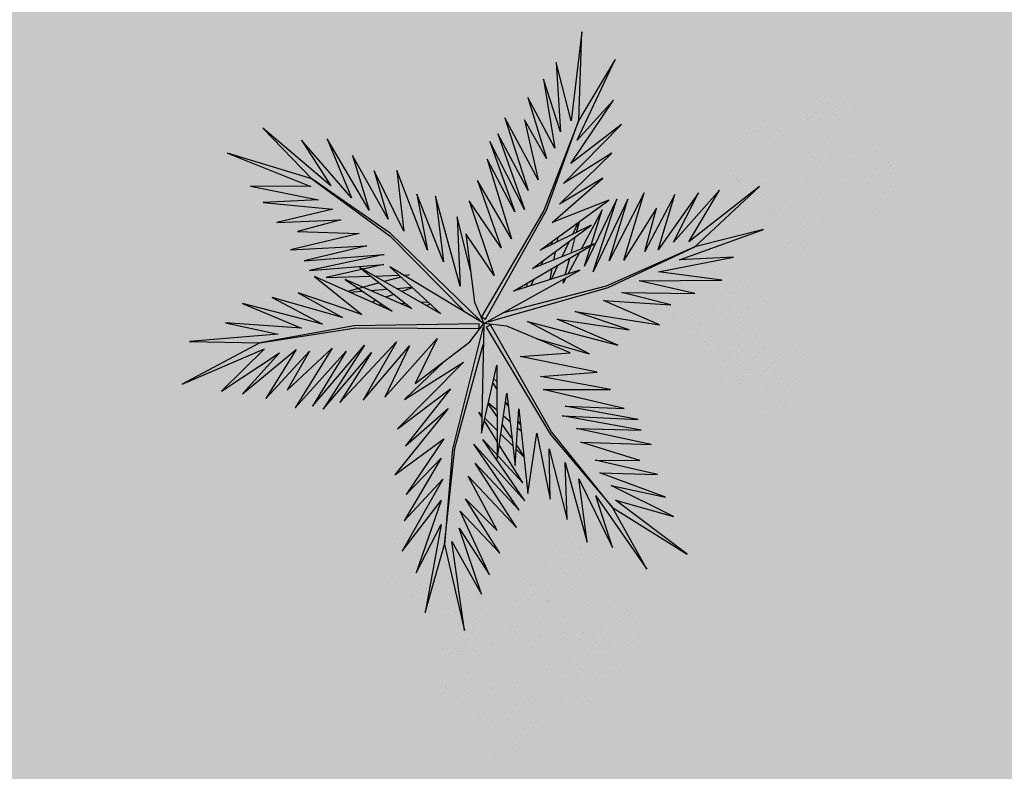
# Model space of a CAD drawing. Units: millimetres. Extents: x 2935 to 3481, y 1219 to 1493.
# Drawn here: x 3104 to 3108, y 1295 to 1298 of the extents above; entities that cross this region are included whole.
import ezdxf

# ---------------------------------------------------------------- set-up
doc = ezdxf.new("R2010")
doc.units = ezdxf.units.MM
for name, pattern in [('CONTINU', [0]), ('CONTINUO', [0]), ('TRACEJADA2', [0.375, 0.25, -0.125])]:
    doc.linetypes.add(name, pattern=pattern)
for name, color, linetype in [('JARDIM', 64, 'CONTINUO'), ('PERGOLA', 8, 'CONTINU'), ('VEGET1', 103, 'Continuous'), ('VEGET2', 71, 'Continuous')]:
    doc.layers.add(name, color=color, linetype=linetype)
doc.layers.add('ÁRVORE', color=92, linetype='Continuous', lineweight=15)

# ---------------------------------------------------------------- blocks, each defined once
blk = doc.blocks.new('PERGOLA')
at = {"layer": 'ÁRVORE'}
h = blk.add_hatch(dxfattribs=at)
h.set_pattern_fill('AR-SAND', color=256, scale=0.004, angle=-90)
h.paths.add_polyline_path([(109628.2325, -73524.1579), (109613.4325, -73524.1579), (109613.4325, -73538.9579), (109628.2325, -73538.9579)])
blk = doc.blocks.new('VEG2')
at = {"color": 0}
for p, q in [((-0.0276, 1.2376), (-0.0276, 1.2376)), ((-0.0215, 1.2559), (-0.0215, 1.2559)), ((0.0379, 1.2487), (0.0379, 1.2487)), ((-0.0183, 1.2291), (-0.0183, 1.2291)), ((-0.0295, 1.197), (-0.0295, 1.197)), ((-0.0102, 1.1766), (-0.0102, 1.1766)), ((0.0252, 1.1893), (0.0252, 1.1893)), ((-0.0898, 1.1507), (-0.0898, 1.1507)), ((-0.0769, 1.1678), (-0.0769, 1.1678)), ((-0.0509, 1.1712), (-0.0509, 1.1712)), ((0.0411, 1.1524), (0.0411, 1.1524)), ((-0.0022, 1.1441), (-0.0022, 1.1441)), ((0.0189, 1.1307), (0.0189, 1.1307)), ((0.0749, 1.1437), (0.0749, 1.1437)), ((0.0841, 1.1352), (0.0841, 1.1352)), ((-0.2215, 1.0959), (-0.2215, 1.0959)), ((-0.0754, 1.0998), (-0.0754, 1.0998)), ((-0.0662, 1.0914), (-0.0662, 1.0914)), ((-0.0264, 1.1007), (-0.0264, 1.1007)), ((0.1087, 1.1055), (0.1087, 1.1055)), ((0.1276, 1.0954), (0.1276, 1.0954)), ((-0.2276, 1.0776), (-0.2276, 1.0776)), ((-0.2183, 1.0691), (-0.2183, 1.0691)), ((-0.1621, 1.0887), (-0.1621, 1.0887)), ((-0.0609, 1.082), (-0.0609, 1.082)), ((0.0948, 1.0823), (0.0948, 1.0823)), ((0.1038, 1.0621), (0.1038, 1.0621)), ((0.1298, 1.0656), (0.1298, 1.0656)), ((-0.2295, 1.037), (-0.2295, 1.037)), ((-0.0227, 1.0515), (-0.0227, 1.0515)), ((0.0359, 1.0532), (0.0359, 1.0532)), ((0.0442, 1.0561), (0.0442, 1.0561)), ((0.1721, 1.0554), (0.1721, 1.0554)), ((0.1774, 1.0498), (0.1774, 1.0498)), ((0.1866, 1.0413), (0.1866, 1.0413)), ((-0.3135, 1.0058), (-0.3135, 1.0058)), ((-0.2769, 1.0078), (-0.2769, 1.0078)), ((-0.2509, 1.0112), (-0.2509, 1.0112)), ((-0.2102, 1.0166), (-0.2102, 1.0166)), ((-0.1748, 1.0293), (-0.1748, 1.0293)), ((0.1118, 1.0092), (0.1118, 1.0092)), ((-0.3195, 0.9875), (-0.3195, 0.9875)), ((-0.3103, 0.9791), (-0.3103, 0.9791)), ((-0.2898, 0.9907), (-0.2898, 0.9907)), ((-0.2541, 0.9987), (-0.2541, 0.9987)), ((-0.2022, 0.9841), (-0.2022, 0.9841)), ((-0.1589, 0.9924), (-0.1589, 0.9924)), ((-0.1251, 0.9837), (-0.1251, 0.9837)), ((-0.1159, 0.9752), (-0.1159, 0.9752)), ((-0.3215, 0.9469), (-0.3215, 0.9469)), ((-0.1811, 0.9707), (-0.1811, 0.9707)), ((0.0798, 0.9576), (0.0798, 0.9576)), ((0.1285, 0.9459), (0.1285, 0.9459)), ((0.1352, 0.9571), (0.1352, 0.9571)), ((0.1753, 0.9591), (0.1753, 0.9591)), ((-0.3689, 0.9177), (-0.3689, 0.9177)), ((-0.3429, 0.9212), (-0.3429, 0.9212)), ((-0.3022, 0.9265), (-0.3022, 0.9265)), ((-0.2754, 0.9398), (-0.2754, 0.9398)), ((-0.2668, 0.9392), (-0.2668, 0.9392)), ((-0.2662, 0.9314), (-0.2662, 0.9314)), ((-0.2609, 0.922), (-0.2609, 0.922)), ((-0.2264, 0.9407), (-0.2264, 0.9407)), ((-0.1052, 0.9223), (-0.1052, 0.9223)), ((-0.0913, 0.9455), (-0.0913, 0.9455)), ((-0.0724, 0.9354), (-0.0724, 0.9354)), ((0.0413, 0.9245), (0.0413, 0.9245)), ((0.082, 0.9298), (0.082, 0.9298)), ((0.1224, 0.9276), (0.1224, 0.9276)), ((0.1317, 0.9191), (0.1317, 0.9191)), ((0.1499, 0.9388), (0.1499, 0.9388)), ((0.1759, 0.9422), (0.1759, 0.9422)), ((0.1879, 0.9387), (0.1879, 0.9387)), ((-0.3818, 0.9006), (-0.3818, 0.9006)), ((-0.2942, 0.894), (-0.2942, 0.894)), ((-0.2509, 0.9023), (-0.2509, 0.9023)), ((-0.2227, 0.8915), (-0.2227, 0.8915)), ((-0.2171, 0.8936), (-0.2171, 0.8936)), ((-0.1641, 0.8932), (-0.1641, 0.8932)), ((-0.1558, 0.8961), (-0.1558, 0.8961)), ((-0.0962, 0.9021), (-0.0962, 0.9021)), ((-0.0702, 0.9056), (-0.0702, 0.9056)), ((-0.0279, 0.8954), (-0.0279, 0.8954)), ((-0.0226, 0.8898), (-0.0226, 0.8898)), ((0.0786, 0.8937), (0.0786, 0.8937)), ((0.115, 0.9128), (0.115, 0.9128)), ((0.1296, 0.912), (0.1296, 0.912)), ((0.1388, 0.9035), (0.1388, 0.9035)), ((-0.2731, 0.8806), (-0.2731, 0.8806)), ((-0.2078, 0.8852), (-0.2078, 0.8852)), ((-0.0134, 0.8813), (-0.0134, 0.8813)), ((0.0991, 0.8612), (0.0991, 0.8612)), ((0.0996, 0.8802), (0.0996, 0.8802)), ((0.1205, 0.887), (0.1205, 0.887)), ((0.1398, 0.8666), (0.1398, 0.8666)), ((0.1752, 0.8793), (0.1752, 0.8793)), ((-0.3674, 0.8497), (-0.3674, 0.8497)), ((-0.3582, 0.8413), (-0.3582, 0.8413)), ((-0.3529, 0.8319), (-0.3529, 0.8319)), ((-0.3184, 0.8506), (-0.3184, 0.8506)), ((-0.1972, 0.8322), (-0.1972, 0.8322)), ((-0.1833, 0.8554), (-0.1833, 0.8554)), ((-0.1643, 0.8453), (-0.1643, 0.8453)), ((-0.0882, 0.8492), (-0.0882, 0.8492)), ((0.0602, 0.8407), (0.0602, 0.8407)), ((0.0731, 0.8578), (0.0731, 0.8578)), ((0.1478, 0.8341), (0.1478, 0.8341)), ((0.1911, 0.8424), (0.1911, 0.8424)), ((0.2249, 0.8337), (0.2249, 0.8337)), ((-0.2561, 0.8031), (-0.2561, 0.8031)), ((-0.2478, 0.806), (-0.2478, 0.806)), ((-0.1882, 0.8121), (-0.1882, 0.8121)), ((-0.1622, 0.8155), (-0.1622, 0.8155)), ((-0.1199, 0.8054), (-0.1199, 0.8054)), ((0.1689, 0.8207), (0.1689, 0.8207)), ((0.2341, 0.8252), (0.2341, 0.8252)), ((-0.3147, 0.8014), (-0.3147, 0.8014)), ((-0.1202, 0.7976), (-0.1202, 0.7976)), ((-0.1146, 0.7997), (-0.1146, 0.7997)), ((-0.1054, 0.7912), (-0.1054, 0.7912)), ((-0.0648, 0.7971), (-0.0648, 0.7971)), ((-0.0501, 0.7788), (-0.0501, 0.7788)), ((-0.0247, 0.7991), (-0.0247, 0.7991)), ((-0.0241, 0.7822), (-0.0241, 0.7822)), ((0.0746, 0.7898), (0.0746, 0.7898)), ((0.0838, 0.7814), (0.0838, 0.7814)), ((0.1236, 0.7907), (0.1236, 0.7907)), ((0.2587, 0.7955), (0.2587, 0.7955)), ((0.2776, 0.7854), (0.2776, 0.7854)), ((-0.1802, 0.7591), (-0.1802, 0.7591)), ((-0.1587, 0.7645), (-0.1587, 0.7645)), ((-0.118, 0.7698), (-0.118, 0.7698)), ((-0.085, 0.7528), (-0.085, 0.7528)), ((-0.0704, 0.752), (-0.0704, 0.752)), ((0.0891, 0.772), (0.0891, 0.772)), ((0.1942, 0.7461), (0.1942, 0.7461)), ((0.2448, 0.7723), (0.2448, 0.7723)), ((0.2538, 0.7521), (0.2538, 0.7521)), ((0.2798, 0.7556), (0.2798, 0.7556)), ((0.3221, 0.7454), (0.3221, 0.7454)), ((-0.1214, 0.7337), (-0.1214, 0.7337)), ((-0.1004, 0.7202), (-0.1004, 0.7202)), ((-0.0612, 0.7435), (-0.0612, 0.7435)), ((0.1273, 0.7415), (0.1273, 0.7415)), ((0.1859, 0.7432), (0.1859, 0.7432)), ((0.3274, 0.7398), (0.3274, 0.7398)), ((0.3366, 0.7313), (0.3366, 0.7313)), ((-0.2122, 0.7075), (-0.2122, 0.7075)), ((-0.1568, 0.707), (-0.1568, 0.707)), ((-0.1421, 0.6887), (-0.1421, 0.6887)), ((-0.1167, 0.709), (-0.1167, 0.709)), ((-0.1161, 0.6921), (-0.1161, 0.6921)), ((0.2618, 0.6992), (0.2618, 0.6992)), ((-0.2507, 0.6744), (-0.2507, 0.6744)), ((-0.21, 0.6797), (-0.21, 0.6797)), ((-0.177, 0.6628), (-0.177, 0.6628)), ((-0.1624, 0.6619), (-0.1624, 0.6619)), ((-0.2134, 0.6436), (-0.2134, 0.6436)), ((-0.1532, 0.6535), (-0.1532, 0.6535)), ((0.2298, 0.6476), (0.2298, 0.6476)), ((0.2852, 0.6471), (0.2852, 0.6471)), ((0.3253, 0.6491), (0.3253, 0.6491)), ((0.3259, 0.6322), (0.3259, 0.6322)), ((-0.1924, 0.6302), (-0.1924, 0.6302)), ((0.1913, 0.6145), (0.1913, 0.6145)), ((0.232, 0.6198), (0.232, 0.6198)), ((0.265, 0.6028), (0.265, 0.6028)), ((0.2796, 0.602), (0.2796, 0.602)), ((0.2999, 0.6288), (0.2999, 0.6288)), ((0.2286, 0.5837), (0.2286, 0.5837)), ((0.2888, 0.5935), (0.2888, 0.5935)), ((0.2496, 0.5702), (0.2496, 0.5702)), ((-0.8015, 0.2459), (-0.8015, 0.2459)), ((-0.7421, 0.2387), (-0.7421, 0.2387)), ((-0.8076, 0.2276), (-0.8076, 0.2276)), ((-0.7983, 0.2191), (-0.7983, 0.2191)), ((-0.8095, 0.187), (-0.8095, 0.187)), ((-0.7548, 0.1793), (-0.7548, 0.1793)), ((-0.8569, 0.1578), (-0.8569, 0.1578)), ((-0.8309, 0.1612), (-0.8309, 0.1612)), ((-0.7902, 0.1666), (-0.7902, 0.1666)), ((-0.6876, 0.1476), (-0.6876, 0.1476)), ((-0.6815, 0.1659), (-0.6815, 0.1659)), ((-0.6221, 0.1587), (-0.6221, 0.1587)), ((-0.8698, 0.1407), (-0.8698, 0.1407)), ((-0.7822, 0.1341), (-0.7822, 0.1341)), ((-0.7611, 0.1207), (-0.7611, 0.1207)), ((-0.7389, 0.1424), (-0.7389, 0.1424)), ((-0.7051, 0.1337), (-0.7051, 0.1337)), ((-0.6959, 0.1252), (-0.6959, 0.1252)), ((-0.6783, 0.1391), (-0.6783, 0.1391)), ((-0.8554, 0.0898), (-0.8554, 0.0898)), ((-0.8064, 0.0907), (-0.8064, 0.0907)), ((-0.6895, 0.107), (-0.6895, 0.107)), ((-0.6713, 0.0955), (-0.6713, 0.0955)), ((-0.6702, 0.0866), (-0.6702, 0.0866)), ((-0.6348, 0.0993), (-0.6348, 0.0993)), ((-0.8462, 0.0814), (-0.8462, 0.0814)), ((-0.8409, 0.072), (-0.8409, 0.072)), ((-0.7498, 0.0607), (-0.7498, 0.0607)), ((-0.7369, 0.0778), (-0.7369, 0.0778)), ((-0.7109, 0.0812), (-0.7109, 0.0812)), ((-0.6852, 0.0723), (-0.6852, 0.0723)), ((-0.6524, 0.0854), (-0.6524, 0.0854)), ((-0.6189, 0.0624), (-0.6189, 0.0624)), ((-0.8027, 0.0415), (-0.8027, 0.0415)), ((-0.7441, 0.0432), (-0.7441, 0.0432)), ((-0.7358, 0.0461), (-0.7358, 0.0461)), ((-0.6762, 0.0521), (-0.6762, 0.0521)), ((-0.6622, 0.0541), (-0.6622, 0.0541)), ((-0.6502, 0.0556), (-0.6502, 0.0556)), ((-0.6411, 0.0407), (-0.6411, 0.0407)), ((-0.6079, 0.0454), (-0.6079, 0.0454)), ((-0.6026, 0.0398), (-0.6026, 0.0398)), ((-0.5934, 0.0313), (-0.5934, 0.0313)), ((-0.5851, 0.0537), (-0.5851, 0.0537)), ((-0.5759, 0.0452), (-0.5759, 0.0452)), ((-0.7354, 0.0098), (-0.7354, 0.0098)), ((-0.7262, 0.0014), (-0.7262, 0.0014)), ((-0.6864, 0.0107), (-0.6864, 0.0107)), ((-0.5513, 0.0155), (-0.5513, 0.0155)), ((-0.5324, 0.0054), (-0.5324, 0.0054)), ((-0.7209, -0.008), (-0.7209, -0.008)), ((-0.6682, -0.0008), (-0.6682, -0.0008)), ((-0.5652, -0.0077), (-0.5652, -0.0077)), ((-0.5562, -0.0279), (-0.5562, -0.0279)), ((-0.5302, -0.0244), (-0.5302, -0.0244)), ((-0.7002, -0.0524), (-0.7002, -0.0524)), ((-0.6827, -0.0385), (-0.6827, -0.0385)), ((-0.6448, -0.0529), (-0.6448, -0.0529)), ((-0.6241, -0.0368), (-0.6241, -0.0368)), ((-0.6158, -0.0339), (-0.6158, -0.0339)), ((-0.6047, -0.0509), (-0.6047, -0.0509)), ((-0.4879, -0.0346), (-0.4879, -0.0346)), ((-0.4826, -0.0402), (-0.4826, -0.0402)), ((-0.4734, -0.0487), (-0.4734, -0.0487)), ((-0.7387, -0.0855), (-0.7387, -0.0855)), ((-0.698, -0.0802), (-0.698, -0.0802)), ((-0.6301, -0.0712), (-0.6301, -0.0712)), ((-0.6041, -0.0678), (-0.6041, -0.0678)), ((-0.5482, -0.0808), (-0.5482, -0.0808)), ((-0.665, -0.0972), (-0.665, -0.0972)), ((-0.6504, -0.098), (-0.6504, -0.098)), ((-0.6412, -0.1065), (-0.6412, -0.1065)), ((-0.7014, -0.1163), (-0.7014, -0.1163)), ((-0.6804, -0.1298), (-0.6804, -0.1298)), ((-0.5802, -0.1324), (-0.5802, -0.1324)), ((-0.5248, -0.1329), (-0.5248, -0.1329)), ((-0.4847, -0.1309), (-0.4847, -0.1309)), ((-0.6187, -0.1655), (-0.6187, -0.1655)), ((-0.578, -0.1602), (-0.578, -0.1602)), ((-0.5101, -0.1512), (-0.5101, -0.1512)), ((-0.4841, -0.1478), (-0.4841, -0.1478)), ((-0.5814, -0.1963), (-0.5814, -0.1963)), ((-0.545, -0.1772), (-0.545, -0.1772)), ((-0.5304, -0.178), (-0.5304, -0.178)), ((-0.5212, -0.1865), (-0.5212, -0.1865)), ((-0.8677, -0.2232), (-0.8677, -0.2232)), ((-0.5604, -0.2098), (-0.5604, -0.2098)), ((-0.8737, -0.2414), (-0.8737, -0.2414)), ((-0.8645, -0.2499), (-0.8645, -0.2499)), ((-0.8082, -0.2303), (-0.8082, -0.2303)), ((-0.8757, -0.282), (-0.8757, -0.282)), ((-1.0715, -0.3041), (-1.0715, -0.3041)), ((-1.0121, -0.3113), (-1.0121, -0.3113)), ((-0.9231, -0.3112), (-0.9231, -0.3112)), ((-0.8971, -0.3078), (-0.8971, -0.3078)), ((-0.8564, -0.3024), (-0.8564, -0.3024)), ((-0.821, -0.2897), (-0.821, -0.2897)), ((-1.0776, -0.3224), (-1.0776, -0.3224)), ((-1.0683, -0.3309), (-1.0683, -0.3309)), ((-0.936, -0.3283), (-0.936, -0.3283)), ((-0.8484, -0.3349), (-0.8484, -0.3349)), ((-0.8051, -0.3266), (-0.8051, -0.3266)), ((-0.7712, -0.3354), (-0.7712, -0.3354)), ((-0.762, -0.3438), (-0.762, -0.3438)), ((-1.0795, -0.363), (-1.0795, -0.363)), ((-1.0248, -0.3707), (-1.0248, -0.3707)), ((-0.8273, -0.3484), (-0.8273, -0.3484)), ((-1.1269, -0.3922), (-1.1269, -0.3922)), ((-1.1009, -0.3888), (-1.1009, -0.3888)), ((-1.0602, -0.3834), (-1.0602, -0.3834)), ((-0.9215, -0.3792), (-0.9215, -0.3792)), ((-0.9123, -0.3877), (-0.9123, -0.3877)), ((-0.9071, -0.397), (-0.9071, -0.397)), ((-0.8725, -0.3784), (-0.8725, -0.3784)), ((-0.7514, -0.3967), (-0.7514, -0.3967)), ((-0.7375, -0.3735), (-0.7375, -0.3735)), ((-0.7185, -0.3837), (-0.7185, -0.3837)), ((-1.1398, -0.4093), (-1.1398, -0.4093)), ((-1.0522, -0.4159), (-1.0522, -0.4159)), ((-1.0311, -0.4293), (-1.0311, -0.4293)), ((-1.0089, -0.4076), (-1.0089, -0.4076)), ((-0.9751, -0.4163), (-0.9751, -0.4163)), ((-0.9659, -0.4248), (-0.9659, -0.4248)), ((-0.8688, -0.4275), (-0.8688, -0.4275)), ((-0.8103, -0.4258), (-0.8103, -0.4258)), ((-0.802, -0.423), (-0.802, -0.423)), ((-0.7424, -0.4169), (-0.7424, -0.4169)), ((-0.7164, -0.4135), (-0.7164, -0.4135)), ((-0.674, -0.4236), (-0.674, -0.4236)), ((-0.6688, -0.4293), (-0.6688, -0.4293)), ((-0.9413, -0.4545), (-0.9413, -0.4545)), ((-0.6595, -0.4377), (-0.6595, -0.4377)), ((-1.1254, -0.4602), (-1.1254, -0.4602)), ((-1.1162, -0.4686), (-1.1162, -0.4686)), ((-1.1109, -0.478), (-1.1109, -0.478)), ((-1.0764, -0.4593), (-1.0764, -0.4593)), ((-0.9552, -0.4777), (-0.9552, -0.4777)), ((-0.9224, -0.4646), (-0.9224, -0.4646)), ((-0.7343, -0.4699), (-0.7343, -0.4699)), ((-1.0727, -0.5085), (-1.0727, -0.5085)), ((-1.0141, -0.5068), (-1.0141, -0.5068)), ((-1.0058, -0.5039), (-1.0058, -0.5039)), ((-0.9462, -0.4979), (-0.9462, -0.4979)), ((-0.9202, -0.4944), (-0.9202, -0.4944)), ((-0.8779, -0.5046), (-0.8779, -0.5046)), ((-0.8726, -0.5102), (-0.8726, -0.5102)), ((-0.8634, -0.5187), (-0.8634, -0.5187)), ((-0.7663, -0.5214), (-0.7663, -0.5214)), ((-0.711, -0.5219), (-0.711, -0.5219)), ((-0.6963, -0.5403), (-0.6963, -0.5403)), ((-0.6709, -0.5199), (-0.6709, -0.5199)), ((-0.6703, -0.5368), (-0.6703, -0.5368)), ((-0.9382, -0.5508), (-0.9382, -0.5508)), ((-0.8049, -0.5546), (-0.8049, -0.5546)), ((-0.7642, -0.5492), (-0.7642, -0.5492)), ((-0.7312, -0.5662), (-0.7312, -0.5662)), ((-0.7166, -0.567), (-0.7166, -0.567)), ((-0.8747, -0.6009), (-0.8747, -0.6009)), ((-0.7676, -0.5854), (-0.7676, -0.5854)), ((-0.7465, -0.5988), (-0.7465, -0.5988)), ((-0.7074, -0.5755), (-0.7074, -0.5755)), ((-0.9702, -0.6024), (-0.9702, -0.6024)), ((-0.968, -0.6302), (-0.968, -0.6302)), ((-0.9148, -0.6029), (-0.9148, -0.6029)), ((-0.9001, -0.6212), (-0.9001, -0.6212)), ((-0.8741, -0.6178), (-0.8741, -0.6178)), ((-1.0087, -0.6355), (-1.0087, -0.6355)), ((-0.935, -0.6472), (-0.935, -0.6472)), ((-0.9204, -0.648), (-0.9204, -0.648)), ((-0.9112, -0.6565), (-0.9112, -0.6565)), ((-0.9714, -0.6663), (-0.9714, -0.6663)), ((-0.9504, -0.6798), (-0.9504, -0.6798))]:
    blk.add_line(p, q, dxfattribs=at)
at = {"layer": 'VEGET1'}
for p, q in [((0.1232, 0.8859), (0.1599, 0.6273)), ((0.1811, 0.6356), (0.1232, 0.8859)), ((0.2375, 0.8334), (0.1811, 0.6356)), ((0.1912, 0.5777), (0.2375, 0.8334)), ((0.0736, 0.7802), (0.1381, 0.5882)), ((0.1599, 0.6273), (0.0736, 0.7802)), ((0.0505, 0.7238), (0.135, 0.5386)), ((0.1381, 0.5882), (0.0505, 0.7238)), ((0.1911, 0.5076), (0.2633, 0.7179)), ((0.2633, 0.7179), (0.1912, 0.5777)), ((0.0202, 0.6608), (0.1196, 0.5028)), ((0.135, 0.5386), (0.0202, 0.6608)), ((0.1811, 0.6356), (0.1507, 0.3548)), ((0.1579, 0.3581), (0.1811, 0.6356)), ((0.1857, 0.4455), (0.3042, 0.6549)), ((0.3042, 0.6549), (0.1911, 0.5076)), ((-0.0287, 0.5859), (0.0921, 0.3993)), ((0.1117, 0.4369), (-0.0287, 0.5859)), ((0.0277, 0.5952), (0.1117, 0.4369)), ((0.1196, 0.5028), (0.0277, 0.5952)), ((0.2989, 0.5672), (0.1857, 0.4455)), ((0.1903, 0.3847), (0.2989, 0.5672)), ((-0.0368, 0.5357), (0.0959, 0.3432)), ((0.0921, 0.3993), (-0.0368, 0.5357)), ((-0.053, 0.5082), (0.0698, 0.3295)), ((0.0959, 0.3432), (-0.053, 0.5082)), ((0.1832, 0.3276), (0.2925, 0.4905)), ((0.2925, 0.4905), (0.1903, 0.3847)), ((-0.0473, 0.4561), (0.0215, 0.3457)), ((0.0698, 0.3295), (-0.0473, 0.4561)), ((0.1702, 0.2401), (0.3259, 0.433)), ((0.3259, 0.433), (0.1832, 0.3276)), ((-0.0274, 0.3583), (-0.0506, 0.3813)), ((-0.0501, 0.3771), (-0.0283, 0.3453)), ((0.017, 0.3141), (-0.0177, 0.3486)), ((0.1507, 0.3548), (0.068, 0.0534)), ((0.0692, 0.005), (0.1579, 0.3581)), ((0.1631, 0.1829), (0.295, 0.3488)), ((0.295, 0.3488), (0.1702, 0.2401)), ((-0.0151, 0.3261), (0.0128, 0.2854)), ((0.0276, 0.336), (0.065, 0.2761)), ((-0.0317, 0.296), (-0.0424, 0.3052)), ((-0.0405, 0.2867), (-0.0331, 0.2755)), ((0.0632, 0.2681), (0.0278, 0.3034)), ((0.1262, 0.105), (0.3175, 0.2985)), ((0.3175, 0.2985), (0.1631, 0.1829)), ((0.0093, 0.2607), (-0.0095, 0.2768)), ((0.028, 0.2633), (0.0538, 0.2258)), ((0.081, 0.2505), (0.0719, 0.2595)), ((0.072, 0.2649), (0.081, 0.2505)), ((-0.0044, 0.2319), (0.0034, 0.2201)), ((0.0532, 0.223), (0.0281, 0.2445)), ((0.2971, 0.2136), (0.1262, 0.105)), ((0.1813, 0.1021), (0.2971, 0.2136)), ((0.0285, 0.1821), (0.0402, 0.1644)), ((0.0377, 0.1536), (0.0286, 0.1615)), ((-0.2403, 0.0804), (-0.0608, -0.0132)), ((-0.0858, 0.0359), (-0.2403, 0.0804)), ((-0.324, 0.0557), (-0.1467, -0.0203)), ((-0.0608, -0.0132), (-0.324, 0.0557)), ((-0.3563, 0.011), (-0.1998, -0.0427)), ((-0.1467, -0.0203), (-0.3563, 0.011)), ((0.0671, 0.0056), (0.0692, 0.005)), ((-0.4446, -0.0043), (-0.282, -0.0752)), ((-0.1998, -0.0427), (-0.4446, -0.0043)), ((0.0543, -0.0126), (-0.2958, -0.1123)), ((0.0549, -0.0147), (0.0543, -0.0126)), ((0.0786, -0.0152), (0.077, -0.0167)), ((0.077, -0.0167), (0.3384, -0.2701)), ((0.5406, -0.0081), (0.5457, -0.0081)), ((-0.2894, -0.1169), (0.013, -0.0378)), ((0.3392, -0.2622), (0.1195, -0.0399)), ((-0.4778, -0.062), (-0.3351, -0.0976)), ((-0.282, -0.0752), (-0.4778, -0.062)), ((0.2214, -0.0637), (0.2329, -0.0598)), ((0.2507, -0.07), (0.2296, -0.0712)), ((0.3103, -0.0664), (0.2962, -0.0673)), ((0.3284, -0.0926), (0.3518, -0.0845)), ((0.3758, -0.0625), (0.3625, -0.0633)), ((0.3795, -0.0748), (0.3928, -0.0701)), ((-0.2958, -0.1123), (-0.5477, -0.2311)), ((-0.5474, -0.0948), (-0.3854, -0.1319)), ((-0.3351, -0.0976), (-0.5474, -0.0948)), ((-0.0586, -0.1142), (-0.0609, -0.126)), ((0.2738, -0.1118), (0.305, -0.1009)), ((0.3213, -0.1102), (0.2759, -0.1138)), ((0.3972, -0.1042), (0.3481, -0.1081)), ((0.3709, -0.126), (0.4628, -0.1011)), ((0.4589, -0.0994), (0.4205, -0.1024)), ((-0.3854, -0.1319), (-0.626, -0.1341)), ((-0.626, -0.1341), (-0.4419, -0.1583)), ((-0.5477, -0.2311), (-0.2894, -0.1169)), ((-0.1721, -0.1401), (-0.1642, -0.1252)), ((-0.1642, -0.1252), (-0.1674, -0.1375)), ((-0.1488, -0.1774), (-0.1292, -0.1363)), ((-0.1264, -0.1355), (-0.1326, -0.1679)), ((-0.0787, -0.1364), (-0.0692, -0.1175)), ((0.1351, -0.1161), (0.207, -0.3784)), ((0.1437, -0.3183), (0.1351, -0.1161)), ((0.3079, -0.1431), (0.3562, -0.13)), ((0.3577, -0.1794), (0.5259, -0.1413)), ((0.5259, -0.1413), (0.396, -0.1458)), ((-0.4419, -0.1583), (-0.66, -0.201)), ((-0.3523, -0.3698), (-0.2519, -0.1586)), ((-0.2519, -0.1586), (-0.3204, -0.3701)), ((-0.2115, -0.2142), (-0.1783, -0.1518)), ((-0.1706, -0.1493), (-0.1834, -0.1977)), ((0.1051, -0.1623), (0.1437, -0.3183)), ((0.2838, -0.1496), (0.2961, -0.1463)), ((0.3007, -0.149), (0.2838, -0.1496)), ((0.3845, -0.1461), (0.3139, -0.1486)), ((0.3566, -0.2089), (0.5739, -0.1624)), ((0.5739, -0.1624), (0.3577, -0.1794)), ((-0.5026, -0.1933), (-0.7472, -0.2811)), ((-0.66, -0.201), (-0.5026, -0.1933)), ((-0.436, -0.3437), (-0.3409, -0.1918)), ((-0.3998, -0.3879), (-0.2986, -0.1899)), ((-0.3409, -0.1918), (-0.3998, -0.3879)), ((-0.2986, -0.1899), (-0.3523, -0.3698)), ((-0.3204, -0.3701), (-0.2269, -0.1744)), ((-0.2269, -0.1744), (-0.278, -0.3391)), ((-0.1372, -0.1924), (-0.1418, -0.2167)), ((-0.1054, -0.1898), (-0.0991, -0.1771)), ((0.1841, -0.1869), (0.2618, -0.3841)), ((0.207, -0.3784), (0.1841, -0.1869)), ((0.5896, -0.1902), (0.3566, -0.2089)), ((0.407, -0.2336), (0.5896, -0.1902)), ((-0.5588, -0.3882), (-0.4406, -0.2225)), ((-0.4891, -0.383), (-0.402, -0.2179)), ((-0.4406, -0.2225), (-0.4891, -0.383)), ((-0.402, -0.2179), (-0.436, -0.3437)), ((-0.278, -0.3391), (-0.2169, -0.2243)), ((-0.1873, -0.2124), (-0.1998, -0.2596)), ((-0.1816, -0.2462), (-0.1603, -0.2016)), ((0.2301, -0.2217), (0.3193, -0.453)), ((0.2618, -0.3841), (0.2301, -0.2217)), ((0.6291, -0.2224), (0.407, -0.2336)), ((0.4298, -0.2694), (0.6291, -0.2224)), ((-0.7472, -0.2811), (-0.5477, -0.2311)), ((-0.5477, -0.2311), (-0.7355, -0.4063)), ((-0.7355, -0.4063), (-0.5299, -0.2452)), ((-0.6192, -0.3965), (-0.4851, -0.2446)), ((-0.5299, -0.2452), (-0.6192, -0.3965)), ((-0.4851, -0.2446), (-0.5588, -0.3882)), ((-0.1472, -0.2455), (-0.1498, -0.2594)), ((-0.1348, -0.2484), (-0.1288, -0.2365)), ((-0.2033, -0.2729), (-0.2117, -0.3045)), ((-0.2082, -0.302), (-0.1916, -0.2672)), ((0.2994, -0.2767), (0.3858, -0.4528)), ((0.3193, -0.453), (0.2994, -0.2767)), ((0.3384, -0.2701), (0.5672, -0.4289)), ((0.5672, -0.4289), (0.3392, -0.2622)), ((0.6089, -0.2758), (0.4298, -0.2694)), ((0.4829, -0.3092), (0.6089, -0.2758)), ((0.3453, -0.3114), (0.4491, -0.4967)), ((0.3858, -0.4528), (0.3453, -0.3114)), ((0.6695, -0.3022), (0.4829, -0.3092)), ((0.5062, -0.3404), (0.6695, -0.3022)), ((0.4002, -0.3378), (0.5224, -0.5451)), ((0.4491, -0.4967), (0.4002, -0.3378)), ((0.7088, -0.3599), (0.5062, -0.3404)), ((0.5476, -0.3679), (0.7088, -0.3599)), ((0.7462, -0.4081), (0.5476, -0.3679)), ((0.4513, -0.3735), (0.5973, -0.5412)), ((0.5224, -0.5451), (0.4513, -0.3735)), ((0.512, -0.4087), (0.7103, -0.5766)), ((0.5973, -0.5412), (0.512, -0.4087)), ((0.5672, -0.4289), (0.8129, -0.5039)), ((0.7103, -0.5766), (0.5672, -0.4289)), ((0.5706, -0.4064), (0.7462, -0.4081)), ((0.8129, -0.5039), (0.5706, -0.4064))]:
    blk.add_line(p, q, dxfattribs=at)
at = {"layer": 'VEGET2'}
for p, q in [((-0.4075, 0.7076), (-0.3076, 0.5278)), ((-0.2594, 0.494), (-0.4075, 0.7076)), ((-0.5254, 0.6639), (-0.3166, 0.507)), ((-0.3076, 0.5278), (-0.5254, 0.6639)), ((-0.3076, 0.6441), (-0.2594, 0.494)), ((-0.2099, 0.4444), (-0.3076, 0.6441)), ((-0.2342, 0.6285), (-0.2099, 0.4444)), ((-0.1698, 0.3967), (-0.2342, 0.6285)), ((-0.4858, 0.5541), (-0.3044, 0.4639)), ((-0.3166, 0.507), (-0.4858, 0.5541)), ((-0.1759, 0.5628), (-0.1698, 0.3967)), ((-0.1236, 0.357), (-0.1759, 0.5628)), ((-0.3076, 0.5278), (-0.1304, 0.3078)), ((-0.1277, 0.3152), (-0.3076, 0.5278)), ((-0.4622, 0.4979), (-0.2716, 0.4266)), ((-0.3044, 0.4639), (-0.4622, 0.4979)), ((-0.1262, 0.504), (-0.1236, 0.357)), ((-0.0882, 0.3115), (-0.1262, 0.504)), ((-0.0619, 0.4869), (-0.0882, 0.3115)), ((-0.0355, 0.2405), (-0.0619, 0.4869)), ((-0.4391, 0.4319), (-0.2571, 0.3905)), ((-0.2716, 0.4266), (-0.4391, 0.4319)), ((-0.0242, 0.4056), (-0.0355, 0.2405)), ((-0.0002, 0.195), (-0.0242, 0.4056)), ((-0.3874, 0.3908), (-0.2161, 0.3382)), ((-0.2571, 0.3905), (-0.3874, 0.3908)), ((0.0273, 0.3859), (-0.0002, 0.195)), ((0.0289, 0.1138), (0.0273, 0.3859)), ((-0.4208, 0.3444), (-0.2034, 0.2978)), ((-0.2161, 0.3382), (-0.4208, 0.3444)), ((-0.391, 0.3031), (-0.1611, 0.2609)), ((-0.2034, 0.2978), (-0.391, 0.3031)), ((-0.1304, 0.3078), (0.0472, -0.0042)), ((0.0593, 0.0029), (-0.1277, 0.3152)), ((0.0729, 0.3115), (0.0289, 0.1138)), ((0.0669, -0.0081), (0.0729, 0.3115)), ((-0.383, 0.2722), (-0.1698, 0.2326)), ((-0.1611, 0.2609), (-0.383, 0.2722)), ((-0.3421, 0.2394), (-0.106, 0.1847)), ((-0.1698, 0.2326), (-0.3421, 0.2394)), ((0.5346, 0.2413), (0.3937, 0.0765)), ((0.4137, 0.0548), (0.5346, 0.2413)), ((0.5653, 0.2328), (0.4137, 0.0548)), ((0.6159, 0.2379), (0.4669, 0.073)), ((0.4669, 0.073), (0.5653, 0.2328)), ((0.5083, 0.0638), (0.6159, 0.2379)), ((0.3547, 0.2066), (0.2027, 0.0354)), ((0.4181, 0.2157), (0.2829, 0.0575)), ((0.2829, 0.0575), (0.3547, 0.2066)), ((0.4856, 0.2223), (0.3203, 0.0452)), ((0.3203, 0.0452), (0.4181, 0.2157)), ((0.3937, 0.0765), (0.4856, 0.2223)), ((0.7009, 0.2101), (0.574, 0.0732)), ((0.6125, 0.0676), (0.7009, 0.2101)), ((-0.106, 0.1847), (-0.3025, 0.1842)), ((-0.3025, 0.1842), (-0.098, 0.1463)), ((0.6395, 0.1859), (0.5083, 0.0638)), ((0.574, 0.0732), (0.6395, 0.1859)), ((0.7695, 0.1971), (0.6125, 0.0676)), ((0.6612, 0.0774), (0.7695, 0.1971)), ((0.8301, 0.1895), (0.6612, 0.0774)), ((0.7047, 0.0664), (0.8301, 0.1895)), ((-0.098, 0.1463), (-0.263, 0.1338)), ((0.2665, 0.167), (0.1073, 0.0457)), ((0.2027, 0.0354), (0.2665, 0.167)), ((0.9449, 0.1688), (0.7047, 0.0664)), ((0.7182, 0.0482), (0.9449, 0.1688)), ((-0.263, 0.1338), (-0.0388, 0.0878)), ((-0.0388, 0.0878), (-0.1846, 0.0773)), ((-0.1846, 0.0773), (0, 0)), ((0.1073, 0.0457), (0.0669, -0.0081)), ((0.7182, 0.0482), (0.4391, 0.0048)), ((0.4441, -0.0013), (0.7182, 0.0482)), ((0.6649, 0.0234), (0.9238, 0.0449)), ((0.9238, 0.0449), (0.7182, 0.0482)), ((0, 0), (0.0669, -0.0081)), ((0.0472, -0.0042), (0.0593, 0.0029)), ((0.0801, 0.007), (0.0801, -0.007)), ((0.4391, 0.0048), (0.0801, 0.007)), ((0.5971, 0.0054), (0.8189, -0.0099)), ((0.7687, -0.0657), (0.5971, 0.0054)), ((0.8189, -0.0099), (0.6649, 0.0234)), ((0.0669, -0.0081), (-0.2129, -0.1627)), ((0.0612, -0.0201), (-0.1159, -0.3382)), ((-0.1081, -0.3369), (0.0733, -0.0271)), ((0.0733, -0.0271), (0.0612, -0.0201)), ((0.0933, -0.07), (0.0669, -0.0081)), ((0.0669, -0.0081), (0.3406, -0.1731)), ((0.0801, -0.007), (0.4441, -0.0013)), ((0.4783, -0.0257), (0.6826, -0.0833)), ((0.6069, -0.097), (0.4783, -0.0257)), ((0.5358, -0.0055), (0.7687, -0.0657)), ((0.6826, -0.0833), (0.5358, -0.0055)), ((0.1914, -0.0362), (0.4279, -0.1708)), ((0.3406, -0.1731), (0.1914, -0.0362)), ((0.2763, -0.0516), (0.4706, -0.1361)), ((0.4279, -0.1708), (0.2763, -0.0516)), ((0.3333, -0.0437), (0.5599, -0.1442)), ((0.4706, -0.1361), (0.3333, -0.0437)), ((0.4212, -0.0336), (0.6069, -0.097)), ((0.5599, -0.1442), (0.4212, -0.0336)), ((0.1187, -0.2686), (0.0933, -0.07)), ((-0.0198, -0.1019), (-0.2546, -0.2394)), ((-0.2129, -0.1627), (-0.0198, -0.1019)), ((-0.2546, -0.2394), (-0.0755, -0.1677)), ((-0.0755, -0.1677), (-0.2459, -0.2937)), ((0.0366, -0.1475), (0.1187, -0.2686)), ((0.1089, -0.3647), (0.0366, -0.1475)), ((-0.0972, -0.2211), (-0.2975, -0.3671)), ((-0.2459, -0.2937), (-0.0972, -0.2211)), ((0.0156, -0.228), (0.1089, -0.3647)), ((0.085, -0.4241), (0.0156, -0.228)), ((-0.0137, -0.2543), (0.085, -0.4241)), ((0.057, -0.486), (-0.0137, -0.2543)), ((-0.2975, -0.3671), (-0.1324, -0.3022)), ((-0.1324, -0.3022), (-0.2802, -0.4313)), ((-0.2101, -0.6003), (-0.1081, -0.3369)), ((-0.1159, -0.3382), (-0.2101, -0.6003)), ((-0.0521, -0.34), (0.049, -0.5378)), ((0.0262, -0.5602), (-0.0521, -0.34)), ((-0.0233, -0.3334), (0.057, -0.486)), ((0.049, -0.5378), (-0.0233, -0.3334)), ((-0.1541, -0.3556), (-0.3062, -0.5038)), ((-0.2802, -0.4313), (-0.1541, -0.3556)), ((-0.063, -0.3951), (0.0262, -0.5602)), ((0.0054, -0.6066), (-0.063, -0.3951)), ((-0.1654, -0.4155), (-0.334, -0.5871)), ((-0.3062, -0.5038), (-0.1654, -0.4155)), ((-0.0916, -0.4263), (0.0054, -0.6066)), ((-0.0515, -0.601), (-0.0916, -0.4263)), ((-0.334, -0.5871), (-0.1866, -0.4741)), ((-0.1866, -0.4741), (-0.3107, -0.6585)), ((-0.1163, -0.4879), (-0.0515, -0.601)), ((-0.0612, -0.6663), (-0.1163, -0.4879)), ((-0.2049, -0.5418), (-0.3157, -0.7767)), ((-0.3107, -0.6585), (-0.2049, -0.5418)), ((-0.1404, -0.5185), (-0.0612, -0.6663)), ((-0.1068, -0.7192), (-0.1404, -0.5185)), ((-0.1563, -0.5656), (-0.1068, -0.7192)), ((-0.1437, -0.7678), (-0.1563, -0.5656)), ((-0.3157, -0.7767), (-0.2101, -0.6003)), ((-0.219, -0.857), (-0.1875, -0.5977)), ((-0.2101, -0.6003), (-0.219, -0.857)), ((-0.1875, -0.5977), (-0.1437, -0.7678))]:
    blk.add_line(p, q, dxfattribs=at)
blk = doc.blocks.new('JARDIMADM')
at = {"layer": 'JARDIM', "linetype": 'CONTINUO', "xscale": 1.190315643058797, "yscale": 1.190315643058797, "zscale": 1.190315643058797}
blk.add_blockref('VEG2', (-2537052.3799, 1743332.3461), dxfattribs=at)

msp = doc.modelspace()

# ---------------------------------------------------------------- block references
at = {"layer": 'JARDIM', "linetype": 'CONTINUO', "rotation": 180}
msp.add_blockref('JARDIMADM', (-2533946.2068, 1744628.8105), dxfattribs=at)
at = {"layer": 'PERGOLA', "linetype": 'TRACEJADA2', "zscale": 25.4, "rotation": 180}
msp.add_blockref('PERGOLA', (112732.4798, -72231.1391), dxfattribs=at)

doc.saveas('drawing.dxf')
